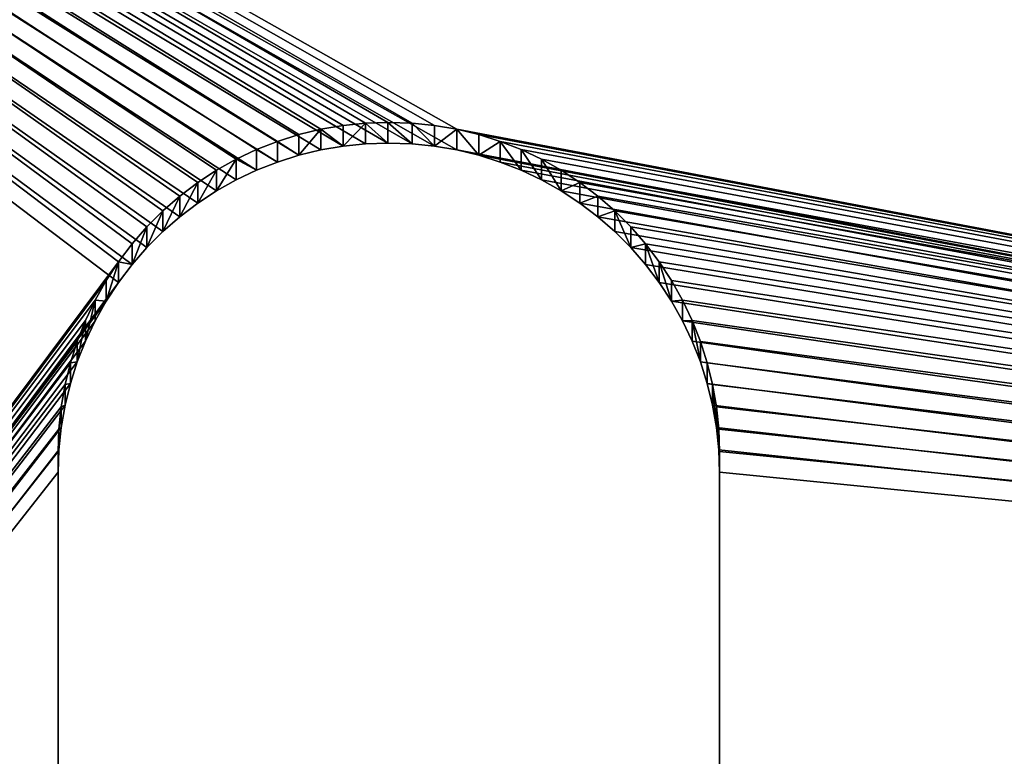
# Model space of a CAD drawing. Extents: x -13.1 to 21, y -2.2 to 32.8.
# Drawn here: x 13.3 to 13.9, y 16.2 to 16.7 of the extents above; entities that cross this region are included whole.
import ezdxf

# ---------------------------------------------------------------- set-up
doc = ezdxf.new("R2010")
doc.units = 0
doc.header["$MEASUREMENT"] = 0
doc.layers.get('0').update_dxf_attribs({"color": 13, "linetype": 'CONTINUOUS'})
doc.layers.add('LUMBER', color=134, linetype='CONTINUOUS')

# ---------------------------------------------------------------- blocks, each defined once
blk = doc.blocks.new('SEAT_SUPPORT_DXF_1')
for p, q in [((2.34894, 1.32364), (2.33623, 1.32233)), ((2.34894, 1.32364, -0.1875), (2.33623, 1.32233, -0.1875)), ((2.3617, 1.32407), (2.34894, 1.32364)), ((2.3617, 1.32407, -0.1875), (2.34894, 1.32364, -0.1875)), ((2.34894, 1.32364), (2.34894, 1.32364, -0.1875)), ((2.7377, 1.32407), (2.3617, 1.32407)), ((2.7377, 1.32407, -0.1875), (2.3617, 1.32407, -0.1875)), ((2.3617, 1.32407), (2.3617, 1.32407, -0.1875)), ((2.32365, 1.32016), (2.31125, 1.31714)), ((2.32365, 1.32016, -0.1875), (2.31125, 1.31714, -0.1875)), ((2.33623, 1.32233), (2.32365, 1.32016)), ((2.33623, 1.32233, -0.1875), (2.32365, 1.32016, -0.1875)), ((2.32365, 1.32016), (2.32365, 1.32016, -0.1875)), ((2.33623, 1.32233), (2.33623, 1.32233, -0.1875)), ((2.29907, 1.31328), (2.2872, 1.30859)), ((2.29907, 1.31328, -0.1875), (2.2872, 1.30859, -0.1875)), ((2.31125, 1.31714), (2.29907, 1.31328)), ((2.31125, 1.31714, -0.1875), (2.29907, 1.31328, -0.1875)), ((2.29907, 1.31328), (2.29907, 1.31328, -0.1875)), ((2.31125, 1.31714), (2.31125, 1.31714, -0.1875)), ((2.2872, 1.30859), (2.27566, 1.30311)), ((2.2872, 1.30859, -0.1875), (2.27566, 1.30311, -0.1875)), ((2.2872, 1.30859), (2.2872, 1.30859, -0.1875)), ((2.27566, 1.30311), (2.26453, 1.29685)), ((2.27566, 1.30311, -0.1875), (2.26453, 1.29685, -0.1875)), ((2.27566, 1.30311), (2.27566, 1.30311, -0.1875)), ((2.26453, 1.29685), (2.25386, 1.28985)), ((2.26453, 1.29685, -0.1875), (2.25386, 1.28985, -0.1875)), ((2.26453, 1.29685), (2.26453, 1.29685, -0.1875)), ((2.25386, 1.28985), (2.24368, 1.28213)), ((2.25386, 1.28985, -0.1875), (2.24368, 1.28213, -0.1875)), ((2.25386, 1.28985), (2.25386, 1.28985, -0.1875)), ((2.24368, 1.28213), (2.23406, 1.27374)), ((2.24368, 1.28213, -0.1875), (2.23406, 1.27374, -0.1875)), ((2.24368, 1.28213), (2.24368, 1.28213, -0.1875)), ((2.23406, 1.27374), (2.22503, 1.26471)), ((2.23406, 1.27374, -0.1875), (2.22503, 1.26471, -0.1875)), ((2.23406, 1.27374), (2.23406, 1.27374, -0.1875)), ((2.22503, 1.26471), (2.21664, 1.25509)), ((2.22503, 1.26471, -0.1875), (2.21664, 1.25509, -0.1875)), ((2.22503, 1.26471), (2.22503, 1.26471, -0.1875)), ((2.21664, 1.25509), (2.20892, 1.24491)), ((2.21664, 1.25509, -0.1875), (2.20892, 1.24491, -0.1875)), ((2.21664, 1.25509), (2.21664, 1.25509, -0.1875)), ((2.20892, 1.24491), (2.20192, 1.23424)), ((2.20892, 1.24491, -0.1875), (2.20192, 1.23424, -0.1875)), ((2.20892, 1.24491), (2.20892, 1.24491, -0.1875)), ((2.20192, 1.23424), (2.19566, 1.22311)), ((2.20192, 1.23424, -0.1875), (2.19566, 1.22311, -0.1875)), ((2.20192, 1.23424), (2.20192, 1.23424, -0.1875)), ((2.19566, 1.22311), (2.19018, 1.21158)), ((2.19566, 1.22311, -0.1875), (2.19018, 1.21158, -0.1875)), ((2.19566, 1.22311), (2.19566, 1.22311, -0.1875)), ((2.19018, 1.21158), (2.18549, 1.1997)), ((2.19018, 1.21158, -0.1875), (2.18549, 1.1997, -0.1875)), ((2.19018, 1.21158), (2.19018, 1.21158, -0.1875)), ((2.18549, 1.1997), (2.18163, 1.18753)), ((2.18549, 1.1997, -0.1875), (2.18163, 1.18753, -0.1875)), ((2.18549, 1.1997), (2.18549, 1.1997, -0.1875)), ((2.18163, 1.18753), (2.17861, 1.17512)), ((2.18163, 1.18753, -0.1875), (2.17861, 1.17512, -0.1875)), ((2.18163, 1.18753), (2.18163, 1.18753, -0.1875)), ((2.17861, 1.17512), (2.17644, 1.16254)), ((2.17861, 1.17512, -0.1875), (2.17644, 1.16254, -0.1875)), ((2.17861, 1.17512), (2.17861, 1.17512, -0.1875)), ((2.17644, 1.16254), (2.17513, 1.14984)), ((2.17644, 1.16254, -0.1875), (2.17513, 1.14984, -0.1875)), ((2.17644, 1.16254), (2.17644, 1.16254, -0.1875)), ((2.17513, 1.14984), (2.1747, 1.13607)), ((2.17513, 1.14984, -0.1875), (2.1747, 1.13607, -0.1875)), ((2.17513, 1.14984), (2.17513, 1.14984, -0.1875)), ((2.1747, 1.13607), (2.17513, 1.12331)), ((2.1747, 1.13607, -0.1875), (2.17513, 1.12331, -0.1875)), ((2.1747, 1.13607), (2.1747, 1.13607, -0.1875)), ((2.17513, 1.12331), (2.17644, 1.11061)), ((2.17513, 1.12331, -0.1875), (2.17644, 1.11061, -0.1875)), ((2.17513, 1.12331), (2.17513, 1.12331, -0.1875)), ((2.17644, 1.11061), (2.17861, 1.09803)), ((2.17644, 1.11061, -0.1875), (2.17861, 1.09803, -0.1875)), ((2.17644, 1.11061), (2.17644, 1.11061, -0.1875)), ((2.17861, 1.09803), (2.18163, 1.08562)), ((2.17861, 1.09803, -0.1875), (2.18163, 1.08562, -0.1875)), ((2.17861, 1.09803), (2.17861, 1.09803, -0.1875)), ((2.18163, 1.08562), (2.18549, 1.07345)), ((2.18163, 1.08562, -0.1875), (2.18549, 1.07345, -0.1875)), ((2.18163, 1.08562), (2.18163, 1.08562, -0.1875)), ((2.18549, 1.07345), (2.19018, 1.06157)), ((2.18549, 1.07345, -0.1875), (2.19018, 1.06157, -0.1875)), ((2.18549, 1.07345), (2.18549, 1.07345, -0.1875)), ((2.19018, 1.06157), (2.19566, 1.05004)), ((2.19018, 1.06157, -0.1875), (2.19566, 1.05004, -0.1875)), ((2.19018, 1.06157), (2.19018, 1.06157, -0.1875)), ((2.19566, 1.05004), (2.20192, 1.03891)), ((2.19566, 1.05004, -0.1875), (2.20192, 1.03891, -0.1875)), ((2.19566, 1.05004), (2.19566, 1.05004, -0.1875)), ((2.20192, 1.03891), (2.20892, 1.02823)), ((2.20192, 1.03891, -0.1875), (2.20892, 1.02823, -0.1875)), ((2.20192, 1.03891), (2.20192, 1.03891, -0.1875)), ((2.20892, 1.02823), (2.21664, 1.01806)), ((2.20892, 1.02823, -0.1875), (2.21664, 1.01806, -0.1875)), ((2.20892, 1.02823), (2.20892, 1.02823, -0.1875)), ((2.21664, 1.01806), (2.22503, 1.00844)), ((2.21664, 1.01806, -0.1875), (2.22503, 1.00844, -0.1875)), ((2.21664, 1.01806), (2.21664, 1.01806, -0.1875)), ((2.22503, 1.00844), (2.23406, 0.99941)), ((2.22503, 1.00844, -0.1875), (2.23406, 0.99941, -0.1875)), ((2.22503, 1.00844), (2.22503, 1.00844, -0.1875)), ((2.23406, 0.99941), (2.24368, 0.99102)), ((2.23406, 0.99941, -0.1875), (2.24368, 0.99102, -0.1875)), ((2.23406, 0.99941), (2.23406, 0.99941, -0.1875)), ((2.24368, 0.99102), (2.25386, 0.9833)), ((2.24368, 0.99102, -0.1875), (2.25386, 0.9833, -0.1875)), ((2.24368, 0.99102), (2.24368, 0.99102, -0.1875)), ((2.25386, 0.9833), (2.26453, 0.9763)), ((2.25386, 0.9833, -0.1875), (2.26453, 0.9763, -0.1875)), ((2.25386, 0.9833), (2.25386, 0.9833, -0.1875)), ((2.26453, 0.9763), (2.27566, 0.97004)), ((2.26453, 0.9763, -0.1875), (2.27566, 0.97004, -0.1875)), ((2.26453, 0.9763), (2.26453, 0.9763, -0.1875)), ((2.27566, 0.97004), (2.2872, 0.96456)), ((2.27566, 0.97004, -0.1875), (2.2872, 0.96456, -0.1875)), ((2.27566, 0.97004), (2.27566, 0.97004, -0.1875)), ((2.2872, 0.96456), (2.29907, 0.95987)), ((2.2872, 0.96456, -0.1875), (2.29907, 0.95987, -0.1875)), ((2.2872, 0.96456), (2.2872, 0.96456, -0.1875)), ((2.29907, 0.95987), (2.31125, 0.95601)), ((2.29907, 0.95987, -0.1875), (2.31125, 0.95601, -0.1875)), ((2.29907, 0.95987), (2.29907, 0.95987, -0.1875)), ((2.31125, 0.95601), (2.32365, 0.95299)), ((2.31125, 0.95601, -0.1875), (2.32365, 0.95299, -0.1875)), ((2.31125, 0.95601), (2.31125, 0.95601, -0.1875)), ((2.32365, 0.95299), (2.33623, 0.95082)), ((2.32365, 0.95299, -0.1875), (2.33623, 0.95082, -0.1875)), ((2.32365, 0.95299), (2.32365, 0.95299, -0.1875)), ((2.33623, 0.95082), (2.34894, 0.94951)), ((2.33623, 0.95082, -0.1875), (2.34894, 0.94951, -0.1875)), ((2.33623, 0.95082), (2.33623, 0.95082, -0.1875)), ((2.34894, 0.94951), (2.3617, 0.94907)), ((2.34894, 0.94951, -0.1875), (2.3617, 0.94907, -0.1875)), ((2.34894, 0.94951), (2.34894, 0.94951, -0.1875)), ((2.3617, 0.94907), (2.7377, 0.94907)), ((2.3617, 0.94907, -0.1875), (2.7377, 0.94907, -0.1875)), ((2.3617, 0.94907), (2.3617, 0.94907, -0.1875))]:
    blk.add_line(p, q)
mesh = blk.add_polyface()
corners = [(1.53125, 0.03125), (2.17513, 1.12331), (2.1747, 1.13607), (2.17644, 1.11061), (2.17861, 1.09803), (2.18163, 1.08562), (2.18549, 1.07345), (2.19018, 1.06157), (2.19566, 1.05004), (2.20192, 1.03891), (2.20892, 1.02823), (2.21664, 1.01806), (2.22503, 1.00844), (2.23406, 0.99941), (2.24368, 0.99102), (2.25386, 0.9833), (3.53125, 0.03125), (2.26453, 0.9763), (2.27566, 0.97004), (2.2872, 0.96456), (2.29907, 0.95987), (2.31125, 0.95601), (2.32365, 0.95299), (2.33623, 0.95082), (2.34894, 0.94951), (2.3617, 0.94907), (2.7377, 0.94907), (2.75046, 0.94951), (2.76316, 0.95082), (2.77574, 0.95299), (2.78815, 0.95601), (2.80032, 0.95987), (2.8122, 0.96456), (2.82373, 0.97004), (2.83486, 0.9763), (2.84554, 0.9833), (2.85571, 0.99102), (2.86533, 0.99941), (2.87436, 1.00844), (2.88276, 1.01806), (2.89047, 1.02823), (2.89747, 1.03891), (2.90373, 1.05004), (2.90922, 1.06157), (2.9139, 1.07345), (2.91776, 1.08562), (2.92079, 1.09803), (2.92296, 1.11061), (2.92426, 1.12331), (2.9247, 1.13707), (0.03475, 1.42889), (0.03125, 3.03125), (0.03125, 1.53125), (2.53125, 3.03125), (0.04522, 1.327), (0.06262, 1.22607), (0.08687, 1.12655), (0.11786, 1.02893), (0.15543, 0.93365), (0.19942, 0.84115), (0.24962, 0.75187), (0.3058, 0.66623), (0.36768, 0.58462), (0.435, 0.50742), (0.50742, 0.435), (0.58462, 0.36768), (0.66623, 0.3058), (0.75187, 0.24962), (0.84115, 0.19942), (0.93365, 0.15543), (1.02893, 0.11786), (1.12655, 0.08687), (1.22607, 0.06262), (1.327, 0.04522), (1.42889, 0.03475), (2.17861, 1.17512), (2.17644, 1.16254), (2.17513, 1.14984), (2.18163, 1.18753), (2.18549, 1.1997), (2.19018, 1.21158), (2.19566, 1.22311), (2.20192, 1.23424), (2.20892, 1.24491), (2.21664, 1.25509), (2.22503, 1.26471), (2.23406, 1.27374), (2.24368, 1.28213), (2.25386, 1.28985), (2.26453, 1.29685), (2.27566, 1.30311), (2.2872, 1.30859), (2.29907, 1.31328), (2.31125, 1.31714), (2.32365, 1.32016), (2.33623, 1.32233), (2.34894, 1.32364), (2.3617, 1.32407), (2.7377, 1.32407), (5.03125, 3.03125), (2.75046, 1.32364), (2.76316, 1.32233), (2.77574, 1.32016), (2.78815, 1.31714), (2.80032, 1.31328), (2.8122, 1.30859), (2.82373, 1.30311), (2.83486, 1.29685), (2.84554, 1.28985), (2.85571, 1.28213), (2.86533, 1.27374), (2.87436, 1.26471), (2.88276, 1.25509), (2.89047, 1.24491), (2.89747, 1.23424), (2.90373, 1.22311), (2.90922, 1.21158), (2.9139, 1.1997), (2.91776, 1.18753), (2.92079, 1.17512), (2.92296, 1.16254), (2.92426, 1.14984), (3.63361, 0.03475), (3.7355, 0.04522), (3.83643, 0.06262), (3.93595, 0.08687), (4.03357, 0.11786), (4.12885, 0.15543), (4.22135, 0.19942), (4.31063, 0.24962), (4.39627, 0.3058), (4.47788, 0.36768), (4.55508, 0.435), (4.6275, 0.50742), (4.69482, 0.58462), (4.7567, 0.66623), (4.81288, 0.75187), (4.86308, 0.84115), (4.90707, 0.93365), (4.94464, 1.02893), (4.97563, 1.12655), (4.99988, 1.22607), (5.01728, 1.327), (5.02775, 1.42889), (5.03125, 1.53125)]
mesh.append_faces([[corners[k] for k in face] for face in [(50, 51, 52), (99, 143, 144)]], dxfattribs={"vtx0": -1})
mesh.append_faces([[corners[k] for k in face] for face in [(1, 0, 3), (3, 0, 4), (4, 0, 5), (5, 0, 6), (6, 0, 7), (7, 0, 8), (8, 0, 9), (9, 0, 10), (10, 0, 11), (11, 0, 12), (12, 0, 13), (13, 0, 14), (14, 0, 15), (15, 16, 17), (17, 16, 18), (18, 16, 19), (19, 16, 20), (20, 16, 21), (21, 16, 22), (22, 16, 23), (23, 16, 24), (24, 16, 25), (25, 16, 26), (26, 16, 27), (27, 16, 28), (28, 16, 29), (29, 16, 30), (30, 16, 31), (31, 16, 32), (32, 16, 33), (33, 16, 34), (34, 16, 35), (35, 16, 36), (36, 16, 37), (37, 16, 38), (38, 16, 39), (39, 16, 40), (40, 16, 41), (41, 16, 42), (42, 16, 43), (43, 16, 44), (44, 16, 45), (45, 16, 46), (46, 16, 47), (47, 16, 48), (48, 16, 49), (51, 50, 53), (75, 0, 76), (76, 0, 77), (77, 0, 2), (53, 98, 99)]], dxfattribs={"vtx0": -1, "vtx1": -1})
mesh.append_faces([[corners[k] for k in face] for face in [(53, 0, 75), (99, 49, 16)]], dxfattribs={"vtx0": -1, "vtx1": -1, "vtx2": -1})
mesh.append_faces([[corners[k] for k in face] for face in [(0, 1, 2), (15, 0, 16), (53, 50, 54), (53, 54, 55), (53, 55, 56), (53, 56, 57), (53, 57, 58), (53, 58, 59), (53, 59, 60), (53, 60, 61), (53, 61, 62), (53, 62, 63), (53, 63, 64), (53, 64, 65), (53, 65, 66), (53, 66, 67), (53, 67, 68), (53, 68, 69), (53, 69, 70), (53, 70, 71), (53, 71, 72), (53, 72, 73), (53, 73, 74), (53, 74, 0), (53, 75, 78), (53, 78, 79), (53, 79, 80), (53, 80, 81), (53, 81, 82), (53, 82, 83), (53, 83, 84), (53, 84, 85), (53, 85, 86), (53, 86, 87), (53, 87, 88), (53, 88, 89), (53, 89, 90), (53, 90, 91), (53, 91, 92), (53, 92, 93), (53, 93, 94), (53, 94, 95), (53, 95, 96), (53, 96, 97), (53, 97, 98), (99, 98, 100), (99, 100, 101), (99, 101, 102), (99, 102, 103), (99, 103, 104), (99, 104, 105), (99, 105, 106), (99, 106, 107), (99, 107, 108), (99, 108, 109), (99, 109, 110), (99, 110, 111), (99, 111, 112), (99, 112, 113), (99, 113, 114), (99, 114, 115), (99, 115, 116), (99, 116, 117), (99, 117, 118), (99, 118, 119), (99, 119, 120), (99, 120, 121), (99, 121, 49), (99, 16, 122), (99, 122, 123), (99, 123, 124), (99, 124, 125), (99, 125, 126), (99, 126, 127), (99, 127, 128), (99, 128, 129), (99, 129, 130), (99, 130, 131), (99, 131, 132), (99, 132, 133), (99, 133, 134), (99, 134, 135), (99, 135, 136), (99, 136, 137), (99, 137, 138), (99, 138, 139), (99, 139, 140), (99, 140, 141), (99, 141, 142), (99, 142, 143)]], dxfattribs={"vtx0": -1, "vtx2": -1})
mesh = blk.add_polyface()
corners = [(2.53125, 3.03125, -0.1875), (0.03125, 1.53125, -0.1875), (0.03125, 3.03125, -0.1875), (0.03475, 1.42889, -0.1875), (0.04522, 1.327, -0.1875), (0.06262, 1.22607, -0.1875), (0.08687, 1.12655, -0.1875), (0.11786, 1.02893, -0.1875), (0.15543, 0.93365, -0.1875), (0.19942, 0.84115, -0.1875), (0.24962, 0.75187, -0.1875), (0.3058, 0.66623, -0.1875), (0.36768, 0.58462, -0.1875), (0.435, 0.50742, -0.1875), (0.50742, 0.435, -0.1875), (0.58462, 0.36768, -0.1875), (0.66623, 0.3058, -0.1875), (0.75187, 0.24962, -0.1875), (0.84115, 0.19942, -0.1875), (0.93365, 0.15543, -0.1875), (1.02893, 0.11786, -0.1875), (1.12655, 0.08687, -0.1875), (1.22607, 0.06262, -0.1875), (1.327, 0.04522, -0.1875), (1.42889, 0.03475, -0.1875), (1.53125, 0.03125, -0.1875), (2.17861, 1.17512, -0.1875), (2.17644, 1.16254, -0.1875), (2.17513, 1.14984, -0.1875), (2.1747, 1.13607, -0.1875), (2.18163, 1.18753, -0.1875), (2.18549, 1.1997, -0.1875), (2.19018, 1.21158, -0.1875), (2.19566, 1.22311, -0.1875), (2.20192, 1.23424, -0.1875), (2.20892, 1.24491, -0.1875), (2.21664, 1.25509, -0.1875), (2.22503, 1.26471, -0.1875), (2.23406, 1.27374, -0.1875), (2.24368, 1.28213, -0.1875), (2.25386, 1.28985, -0.1875), (2.26453, 1.29685, -0.1875), (2.27566, 1.30311, -0.1875), (2.2872, 1.30859, -0.1875), (2.29907, 1.31328, -0.1875), (2.31125, 1.31714, -0.1875), (2.32365, 1.32016, -0.1875), (2.33623, 1.32233, -0.1875), (2.34894, 1.32364, -0.1875), (2.3617, 1.32407, -0.1875), (2.7377, 1.32407, -0.1875), (5.03125, 3.03125, -0.1875), (2.75046, 1.32364, -0.1875), (2.76316, 1.32233, -0.1875), (2.77574, 1.32016, -0.1875), (2.78815, 1.31714, -0.1875), (2.80032, 1.31328, -0.1875), (2.8122, 1.30859, -0.1875), (2.82373, 1.30311, -0.1875), (2.83486, 1.29685, -0.1875), (2.84554, 1.28985, -0.1875), (2.85571, 1.28213, -0.1875), (2.86533, 1.27374, -0.1875), (2.87436, 1.26471, -0.1875), (2.88276, 1.25509, -0.1875), (2.89047, 1.24491, -0.1875), (2.89747, 1.23424, -0.1875), (2.90373, 1.22311, -0.1875), (2.90922, 1.21158, -0.1875), (2.9139, 1.1997, -0.1875), (2.91776, 1.18753, -0.1875), (2.92079, 1.17512, -0.1875), (2.92296, 1.16254, -0.1875), (2.92426, 1.14984, -0.1875), (2.9247, 1.13707, -0.1875), (3.53125, 0.03125, -0.1875), (3.63361, 0.03475, -0.1875), (3.7355, 0.04522, -0.1875), (3.83643, 0.06262, -0.1875), (3.93595, 0.08687, -0.1875), (4.03357, 0.11786, -0.1875), (4.12885, 0.15543, -0.1875), (4.22135, 0.19942, -0.1875), (4.31063, 0.24962, -0.1875), (4.39627, 0.3058, -0.1875), (4.47788, 0.36768, -0.1875), (4.55508, 0.435, -0.1875), (4.6275, 0.50742, -0.1875), (4.69482, 0.58462, -0.1875), (4.7567, 0.66623, -0.1875), (4.81288, 0.75187, -0.1875), (4.86308, 0.84115, -0.1875), (4.90707, 0.93365, -0.1875), (4.94464, 1.02893, -0.1875), (4.97563, 1.12655, -0.1875), (4.99988, 1.22607, -0.1875), (5.01728, 1.327, -0.1875), (5.02775, 1.42889, -0.1875), (5.03125, 1.53125, -0.1875), (2.25386, 0.9833, -0.1875), (2.24368, 0.99102, -0.1875), (2.23406, 0.99941, -0.1875), (2.22503, 1.00844, -0.1875), (2.21664, 1.01806, -0.1875), (2.20892, 1.02823, -0.1875), (2.20192, 1.03891, -0.1875), (2.19566, 1.05004, -0.1875), (2.19018, 1.06157, -0.1875), (2.18549, 1.07345, -0.1875), (2.18163, 1.08562, -0.1875), (2.17861, 1.09803, -0.1875), (2.17644, 1.11061, -0.1875), (2.17513, 1.12331, -0.1875), (2.26453, 0.9763, -0.1875), (2.27566, 0.97004, -0.1875), (2.2872, 0.96456, -0.1875), (2.29907, 0.95987, -0.1875), (2.31125, 0.95601, -0.1875), (2.32365, 0.95299, -0.1875), (2.33623, 0.95082, -0.1875), (2.34894, 0.94951, -0.1875), (2.3617, 0.94907, -0.1875), (2.7377, 0.94907, -0.1875), (2.75046, 0.94951, -0.1875), (2.76316, 0.95082, -0.1875), (2.77574, 0.95299, -0.1875), (2.78815, 0.95601, -0.1875), (2.80032, 0.95987, -0.1875), (2.8122, 0.96456, -0.1875), (2.82373, 0.97004, -0.1875), (2.83486, 0.9763, -0.1875), (2.84554, 0.9833, -0.1875), (2.85571, 0.99102, -0.1875), (2.86533, 0.99941, -0.1875), (2.87436, 1.00844, -0.1875), (2.88276, 1.01806, -0.1875), (2.89047, 1.02823, -0.1875), (2.89747, 1.03891, -0.1875), (2.90373, 1.05004, -0.1875), (2.90922, 1.06157, -0.1875), (2.9139, 1.07345, -0.1875), (2.91776, 1.08562, -0.1875), (2.92079, 1.09803, -0.1875), (2.92296, 1.11061, -0.1875), (2.92426, 1.12331, -0.1875)]
mesh.append_faces([[corners[k] for k in face] for face in [(0, 1, 2), (97, 51, 98)]], dxfattribs={"vtx0": -1})
mesh.append_faces([[corners[k] for k in face] for face in [(1, 0, 3), (3, 0, 4), (4, 0, 5), (5, 0, 6), (6, 0, 7), (7, 0, 8), (8, 0, 9), (9, 0, 10), (10, 0, 11), (11, 0, 12), (12, 0, 13), (13, 0, 14), (14, 0, 15), (15, 0, 16), (16, 0, 17), (17, 0, 18), (18, 0, 19), (19, 0, 20), (20, 0, 21), (21, 0, 22), (22, 0, 23), (23, 0, 24), (24, 0, 25), (26, 0, 30), (30, 0, 31), (31, 0, 32), (32, 0, 33), (33, 0, 34), (34, 0, 35), (35, 0, 36), (36, 0, 37), (37, 0, 38), (38, 0, 39), (39, 0, 40), (40, 0, 41), (41, 0, 42), (42, 0, 43), (43, 0, 44), (44, 0, 45), (45, 0, 46), (46, 0, 47), (47, 0, 48), (48, 0, 49), (49, 0, 50), (50, 51, 52), (52, 51, 53), (53, 51, 54), (54, 51, 55), (55, 51, 56), (56, 51, 57), (57, 51, 58), (58, 51, 59), (59, 51, 60), (60, 51, 61), (61, 51, 62), (62, 51, 63), (63, 51, 64), (64, 51, 65), (65, 51, 66), (66, 51, 67), (67, 51, 68), (68, 51, 69), (69, 51, 70), (70, 51, 71), (71, 51, 72), (72, 51, 73), (73, 51, 74), (75, 51, 76), (76, 51, 77), (77, 51, 78), (78, 51, 79), (79, 51, 80), (80, 51, 81), (81, 51, 82), (82, 51, 83), (83, 51, 84), (84, 51, 85), (85, 51, 86), (86, 51, 87), (87, 51, 88), (88, 51, 89), (89, 51, 90), (90, 51, 91), (91, 51, 92), (92, 51, 93), (93, 51, 94), (94, 51, 95), (95, 51, 96), (96, 51, 97), (25, 99, 75), (99, 25, 100), (100, 25, 101), (101, 25, 102), (102, 25, 103), (103, 25, 104), (104, 25, 105), (105, 25, 106), (106, 25, 107), (107, 25, 108), (108, 25, 109), (109, 25, 110), (110, 25, 111), (111, 25, 112), (112, 25, 29)]], dxfattribs={"vtx0": -1, "vtx1": -1})
mesh.append_faces([[corners[k] for k in face] for face in [(25, 0, 26), (74, 51, 75)]], dxfattribs={"vtx0": -1, "vtx1": -1, "vtx2": -1})
mesh.append_faces([[corners[k] for k in face] for face in [(25, 26, 27), (25, 27, 28), (25, 28, 29), (50, 0, 51), (75, 99, 113), (75, 113, 114), (75, 114, 115), (75, 115, 116), (75, 116, 117), (75, 117, 118), (75, 118, 119), (75, 119, 120), (75, 120, 121), (75, 121, 122), (75, 122, 123), (75, 123, 124), (75, 124, 125), (75, 125, 126), (75, 126, 127), (75, 127, 128), (75, 128, 129), (75, 129, 130), (75, 130, 131), (75, 131, 132), (75, 132, 133), (75, 133, 134), (75, 134, 135), (75, 135, 136), (75, 136, 137), (75, 137, 138), (75, 138, 139), (75, 139, 140), (75, 140, 141), (75, 141, 142), (75, 142, 143), (75, 143, 144), (75, 144, 74)]], dxfattribs={"vtx0": -1, "vtx2": -1})
mesh = blk.add_polyface()
corners = [(2.34894, 1.32364), (2.33623, 1.32233, -0.1875), (2.34894, 1.32364, -0.1875), (2.33623, 1.32233)]
mesh.append_faces([[corners[k] for k in face] for face in [(0, 1, 2), (1, 0, 3)]], dxfattribs={"vtx0": -1})
mesh = blk.add_polyface()
corners = [(2.3617, 1.32407), (2.34894, 1.32364, -0.1875), (2.3617, 1.32407, -0.1875), (2.34894, 1.32364)]
mesh.append_faces([[corners[k] for k in face] for face in [(0, 1, 2), (1, 0, 3)]], dxfattribs={"vtx0": -1})
mesh = blk.add_polyface()
corners = [(2.7377, 1.32407, -0.1875), (2.3617, 1.32407), (2.3617, 1.32407, -0.1875), (2.7377, 1.32407)]
mesh.append_faces([[corners[k] for k in face] for face in [(0, 1, 2), (1, 0, 3)]], dxfattribs={"vtx0": -1})
mesh = blk.add_polyface()
corners = [(2.32365, 1.32016, -0.1875), (2.31125, 1.31714), (2.31125, 1.31714, -0.1875), (2.32365, 1.32016)]
mesh.append_faces([[corners[k] for k in face] for face in [(0, 1, 2), (1, 0, 3)]], dxfattribs={"vtx0": -1})
mesh = blk.add_polyface()
corners = [(2.33623, 1.32233), (2.32365, 1.32016, -0.1875), (2.33623, 1.32233, -0.1875), (2.32365, 1.32016)]
mesh.append_faces([[corners[k] for k in face] for face in [(0, 1, 2), (1, 0, 3)]], dxfattribs={"vtx0": -1})
mesh = blk.add_polyface()
corners = [(2.29907, 1.31328), (2.2872, 1.30859, -0.1875), (2.29907, 1.31328, -0.1875), (2.2872, 1.30859)]
mesh.append_faces([[corners[k] for k in face] for face in [(0, 1, 2), (1, 0, 3)]], dxfattribs={"vtx0": -1})
mesh = blk.add_polyface()
corners = [(2.31125, 1.31714, -0.1875), (2.29907, 1.31328), (2.29907, 1.31328, -0.1875), (2.31125, 1.31714)]
mesh.append_faces([[corners[k] for k in face] for face in [(0, 1, 2), (1, 0, 3)]], dxfattribs={"vtx0": -1})
mesh = blk.add_polyface()
corners = [(2.2872, 1.30859, -0.1875), (2.27566, 1.30311), (2.27566, 1.30311, -0.1875), (2.2872, 1.30859)]
mesh.append_faces([[corners[k] for k in face] for face in [(0, 1, 2), (1, 0, 3)]], dxfattribs={"vtx0": -1})
mesh = blk.add_polyface()
corners = [(2.27566, 1.30311, -0.1875), (2.26453, 1.29685), (2.26453, 1.29685, -0.1875), (2.27566, 1.30311)]
mesh.append_faces([[corners[k] for k in face] for face in [(0, 1, 2), (1, 0, 3)]], dxfattribs={"vtx0": -1})
mesh = blk.add_polyface()
corners = [(2.26453, 1.29685), (2.25386, 1.28985, -0.1875), (2.26453, 1.29685, -0.1875), (2.25386, 1.28985)]
mesh.append_faces([[corners[k] for k in face] for face in [(0, 1, 2), (1, 0, 3)]], dxfattribs={"vtx0": -1})
mesh = blk.add_polyface()
corners = [(2.25386, 1.28985), (2.24368, 1.28213, -0.1875), (2.25386, 1.28985, -0.1875), (2.24368, 1.28213)]
mesh.append_faces([[corners[k] for k in face] for face in [(0, 1, 2), (1, 0, 3)]], dxfattribs={"vtx0": -1})
mesh = blk.add_polyface()
corners = [(2.24368, 1.28213, -0.1875), (2.23406, 1.27374), (2.23406, 1.27374, -0.1875), (2.24368, 1.28213)]
mesh.append_faces([[corners[k] for k in face] for face in [(0, 1, 2), (1, 0, 3)]], dxfattribs={"vtx0": -1})
mesh = blk.add_polyface()
corners = [(2.23406, 1.27374), (2.22503, 1.26471, -0.1875), (2.23406, 1.27374, -0.1875), (2.22503, 1.26471)]
mesh.append_faces([[corners[k] for k in face] for face in [(0, 1, 2), (1, 0, 3)]], dxfattribs={"vtx0": -1})
mesh = blk.add_polyface()
corners = [(2.22503, 1.26471, -0.1875), (2.21664, 1.25509), (2.21664, 1.25509, -0.1875), (2.22503, 1.26471)]
mesh.append_faces([[corners[k] for k in face] for face in [(0, 1, 2), (1, 0, 3)]], dxfattribs={"vtx0": -1})
mesh = blk.add_polyface()
corners = [(2.21664, 1.25509, -0.1875), (2.20892, 1.24491), (2.20892, 1.24491, -0.1875), (2.21664, 1.25509)]
mesh.append_faces([[corners[k] for k in face] for face in [(0, 1, 2), (1, 0, 3)]], dxfattribs={"vtx0": -1})
mesh = blk.add_polyface()
corners = [(2.20892, 1.24491, -0.1875), (2.20192, 1.23424), (2.20192, 1.23424, -0.1875), (2.20892, 1.24491)]
mesh.append_faces([[corners[k] for k in face] for face in [(0, 1, 2), (1, 0, 3)]], dxfattribs={"vtx0": -1})
mesh = blk.add_polyface()
corners = [(2.19566, 1.22311, -0.1875), (2.20192, 1.23424), (2.19566, 1.22311), (2.20192, 1.23424, -0.1875)]
mesh.append_faces([[corners[k] for k in face] for face in [(0, 1, 2), (1, 0, 3)]], dxfattribs={"vtx0": -1})
mesh = blk.add_polyface()
corners = [(2.19018, 1.21158, -0.1875), (2.19566, 1.22311), (2.19018, 1.21158), (2.19566, 1.22311, -0.1875)]
mesh.append_faces([[corners[k] for k in face] for face in [(0, 1, 2), (1, 0, 3)]], dxfattribs={"vtx0": -1})
mesh = blk.add_polyface()
corners = [(2.18549, 1.1997, -0.1875), (2.19018, 1.21158), (2.18549, 1.1997), (2.19018, 1.21158, -0.1875)]
mesh.append_faces([[corners[k] for k in face] for face in [(0, 1, 2), (1, 0, 3)]], dxfattribs={"vtx0": -1})
mesh = blk.add_polyface()
corners = [(2.18549, 1.1997, -0.1875), (2.18163, 1.18753), (2.18163, 1.18753, -0.1875), (2.18549, 1.1997)]
mesh.append_faces([[corners[k] for k in face] for face in [(0, 1, 2), (1, 0, 3)]], dxfattribs={"vtx0": -1})
mesh = blk.add_polyface()
corners = [(2.17861, 1.17512, -0.1875), (2.18163, 1.18753), (2.17861, 1.17512), (2.18163, 1.18753, -0.1875)]
mesh.append_faces([[corners[k] for k in face] for face in [(0, 1, 2), (1, 0, 3)]], dxfattribs={"vtx0": -1})
mesh = blk.add_polyface()
corners = [(2.17861, 1.17512, -0.1875), (2.17644, 1.16254), (2.17644, 1.16254, -0.1875), (2.17861, 1.17512)]
mesh.append_faces([[corners[k] for k in face] for face in [(0, 1, 2), (1, 0, 3)]], dxfattribs={"vtx0": -1})
mesh = blk.add_polyface()
corners = [(2.17513, 1.14984, -0.1875), (2.17644, 1.16254), (2.17513, 1.14984), (2.17644, 1.16254, -0.1875)]
mesh.append_faces([[corners[k] for k in face] for face in [(0, 1, 2), (1, 0, 3)]], dxfattribs={"vtx0": -1})
mesh = blk.add_polyface()
corners = [(2.1747, 1.13607, -0.1875), (2.17513, 1.14984), (2.1747, 1.13607), (2.17513, 1.14984, -0.1875)]
mesh.append_faces([[corners[k] for k in face] for face in [(0, 1, 2), (1, 0, 3)]], dxfattribs={"vtx0": -1})
mesh = blk.add_polyface()
corners = [(2.17513, 1.12331, -0.1875), (2.1747, 1.13607), (2.17513, 1.12331), (2.1747, 1.13607, -0.1875)]
mesh.append_faces([[corners[k] for k in face] for face in [(0, 1, 2), (1, 0, 3)]], dxfattribs={"vtx0": -1})
mesh = blk.add_polyface()
corners = [(2.17513, 1.12331, -0.1875), (2.17644, 1.11061), (2.17644, 1.11061, -0.1875), (2.17513, 1.12331)]
mesh.append_faces([[corners[k] for k in face] for face in [(0, 1, 2), (1, 0, 3)]], dxfattribs={"vtx0": -1})
mesh = blk.add_polyface()
corners = [(2.17861, 1.09803, -0.1875), (2.17644, 1.11061), (2.17861, 1.09803), (2.17644, 1.11061, -0.1875)]
mesh.append_faces([[corners[k] for k in face] for face in [(0, 1, 2), (1, 0, 3)]], dxfattribs={"vtx0": -1})
mesh = blk.add_polyface()
corners = [(2.17861, 1.09803, -0.1875), (2.18163, 1.08562), (2.18163, 1.08562, -0.1875), (2.17861, 1.09803)]
mesh.append_faces([[corners[k] for k in face] for face in [(0, 1, 2), (1, 0, 3)]], dxfattribs={"vtx0": -1})
mesh = blk.add_polyface()
corners = [(2.18549, 1.07345, -0.1875), (2.18163, 1.08562), (2.18549, 1.07345), (2.18163, 1.08562, -0.1875)]
mesh.append_faces([[corners[k] for k in face] for face in [(0, 1, 2), (1, 0, 3)]], dxfattribs={"vtx0": -1})
mesh = blk.add_polyface()
corners = [(2.19018, 1.06157, -0.1875), (2.18549, 1.07345), (2.19018, 1.06157), (2.18549, 1.07345, -0.1875)]
mesh.append_faces([[corners[k] for k in face] for face in [(0, 1, 2), (1, 0, 3)]], dxfattribs={"vtx0": -1})
mesh = blk.add_polyface()
corners = [(2.19566, 1.05004, -0.1875), (2.19018, 1.06157), (2.19566, 1.05004), (2.19018, 1.06157, -0.1875)]
mesh.append_faces([[corners[k] for k in face] for face in [(0, 1, 2), (1, 0, 3)]], dxfattribs={"vtx0": -1})
mesh = blk.add_polyface()
corners = [(2.19566, 1.05004, -0.1875), (2.20192, 1.03891), (2.20192, 1.03891, -0.1875), (2.19566, 1.05004)]
mesh.append_faces([[corners[k] for k in face] for face in [(0, 1, 2), (1, 0, 3)]], dxfattribs={"vtx0": -1})
mesh = blk.add_polyface()
corners = [(2.20192, 1.03891, -0.1875), (2.20892, 1.02823), (2.20892, 1.02823, -0.1875), (2.20192, 1.03891)]
mesh.append_faces([[corners[k] for k in face] for face in [(0, 1, 2), (1, 0, 3)]], dxfattribs={"vtx0": -1})
mesh = blk.add_polyface()
corners = [(2.20892, 1.02823, -0.1875), (2.21664, 1.01806), (2.21664, 1.01806, -0.1875), (2.20892, 1.02823)]
mesh.append_faces([[corners[k] for k in face] for face in [(0, 1, 2), (1, 0, 3)]], dxfattribs={"vtx0": -1})
mesh = blk.add_polyface()
corners = [(2.21664, 1.01806, -0.1875), (2.22503, 1.00844), (2.22503, 1.00844, -0.1875), (2.21664, 1.01806)]
mesh.append_faces([[corners[k] for k in face] for face in [(0, 1, 2), (1, 0, 3)]], dxfattribs={"vtx0": -1})
mesh = blk.add_polyface()
corners = [(2.22503, 1.00844, -0.1875), (2.23406, 0.99941), (2.23406, 0.99941, -0.1875), (2.22503, 1.00844)]
mesh.append_faces([[corners[k] for k in face] for face in [(0, 1, 2), (1, 0, 3)]], dxfattribs={"vtx0": -1})
mesh = blk.add_polyface()
corners = [(2.23406, 0.99941, -0.1875), (2.24368, 0.99102), (2.24368, 0.99102, -0.1875), (2.23406, 0.99941)]
mesh.append_faces([[corners[k] for k in face] for face in [(0, 1, 2), (1, 0, 3)]], dxfattribs={"vtx0": -1})
mesh = blk.add_polyface()
corners = [(2.24368, 0.99102), (2.25386, 0.9833, -0.1875), (2.24368, 0.99102, -0.1875), (2.25386, 0.9833)]
mesh.append_faces([[corners[k] for k in face] for face in [(0, 1, 2), (1, 0, 3)]], dxfattribs={"vtx0": -1})
mesh = blk.add_polyface()
corners = [(2.25386, 0.9833, -0.1875), (2.26453, 0.9763), (2.26453, 0.9763, -0.1875), (2.25386, 0.9833)]
mesh.append_faces([[corners[k] for k in face] for face in [(0, 1, 2), (1, 0, 3)]], dxfattribs={"vtx0": -1})
mesh = blk.add_polyface()
corners = [(2.26453, 0.9763), (2.27566, 0.97004, -0.1875), (2.26453, 0.9763, -0.1875), (2.27566, 0.97004)]
mesh.append_faces([[corners[k] for k in face] for face in [(0, 1, 2), (1, 0, 3)]], dxfattribs={"vtx0": -1})
mesh = blk.add_polyface()
corners = [(2.27566, 0.97004, -0.1875), (2.2872, 0.96456), (2.2872, 0.96456, -0.1875), (2.27566, 0.97004)]
mesh.append_faces([[corners[k] for k in face] for face in [(0, 1, 2), (1, 0, 3)]], dxfattribs={"vtx0": -1})
mesh = blk.add_polyface()
corners = [(2.2872, 0.96456, -0.1875), (2.29907, 0.95987), (2.29907, 0.95987, -0.1875), (2.2872, 0.96456)]
mesh.append_faces([[corners[k] for k in face] for face in [(0, 1, 2), (1, 0, 3)]], dxfattribs={"vtx0": -1})
mesh = blk.add_polyface()
corners = [(2.29907, 0.95987), (2.31125, 0.95601, -0.1875), (2.29907, 0.95987, -0.1875), (2.31125, 0.95601)]
mesh.append_faces([[corners[k] for k in face] for face in [(0, 1, 2), (1, 0, 3)]], dxfattribs={"vtx0": -1})
mesh = blk.add_polyface()
corners = [(2.31125, 0.95601), (2.32365, 0.95299, -0.1875), (2.31125, 0.95601, -0.1875), (2.32365, 0.95299)]
mesh.append_faces([[corners[k] for k in face] for face in [(0, 1, 2), (1, 0, 3)]], dxfattribs={"vtx0": -1})
mesh = blk.add_polyface()
corners = [(2.32365, 0.95299), (2.33623, 0.95082, -0.1875), (2.32365, 0.95299, -0.1875), (2.33623, 0.95082)]
mesh.append_faces([[corners[k] for k in face] for face in [(0, 1, 2), (1, 0, 3)]], dxfattribs={"vtx0": -1})
mesh = blk.add_polyface()
corners = [(2.33623, 0.95082), (2.34894, 0.94951, -0.1875), (2.33623, 0.95082, -0.1875), (2.34894, 0.94951)]
mesh.append_faces([[corners[k] for k in face] for face in [(0, 1, 2), (1, 0, 3)]], dxfattribs={"vtx0": -1})
mesh = blk.add_polyface()
corners = [(2.34894, 0.94951), (2.3617, 0.94907, -0.1875), (2.34894, 0.94951, -0.1875), (2.3617, 0.94907)]
mesh.append_faces([[corners[k] for k in face] for face in [(0, 1, 2), (1, 0, 3)]], dxfattribs={"vtx0": -1})
mesh = blk.add_polyface()
corners = [(2.3617, 0.94907, -0.1875), (2.7377, 0.94907), (2.7377, 0.94907, -0.1875), (2.3617, 0.94907)]
mesh.append_faces([[corners[k] for k in face] for face in [(0, 1, 2), (1, 0, 3)]], dxfattribs={"vtx0": -1})
blk = doc.blocks.new('COMPONENT_3')
mesh = blk.add_polyface()
corners = [(0.5, 5.93703, 0), (0.5, -0.06203, 0), (0.5, 0, 0), (23.5, -0.06203), (23.5, 5.9375)]
mesh.append_faces([[corners[k] for k in face] for face in [(0, 1, 2), (3, 0, 4)]], dxfattribs={"vtx0": -1})
mesh.append_faces([[corners[k] for k in face] for face in [(1, 0, 3)]], dxfattribs={"vtx0": -1, "vtx1": -1})
mesh = blk.add_polyface()
corners = [(23.5, -0.06203, 1), (0.5, 5.93703, 1), (0.5, -0.06203, 1), (23.5, 5.93703, 1)]
mesh.append_faces([[corners[k] for k in face] for face in [(0, 1, 2), (1, 0, 3)]], dxfattribs={"vtx0": -1})

msp = doc.modelspace()

# ---------------------------------------------------------------- block references
at = {"color": 15, "extrusion": (1.23567e-14, -0.062365, 0.998053), "rotation": 270.0000008537621}
msp.add_blockref('SEAT_SUPPORT_DXF_1', (12.4066, 18.26214, -8.54266), dxfattribs=at)
at = {"layer": 'LUMBER', "color": 8, "extrusion": (-2.63909e-10, -0.062365, 0.998053), "rotation": 359.9999999314924}
msp.add_blockref('COMPONENT_3', (-8.06215, 12.29339, -8.54266), dxfattribs=at)

doc.saveas('drawing.dxf')
